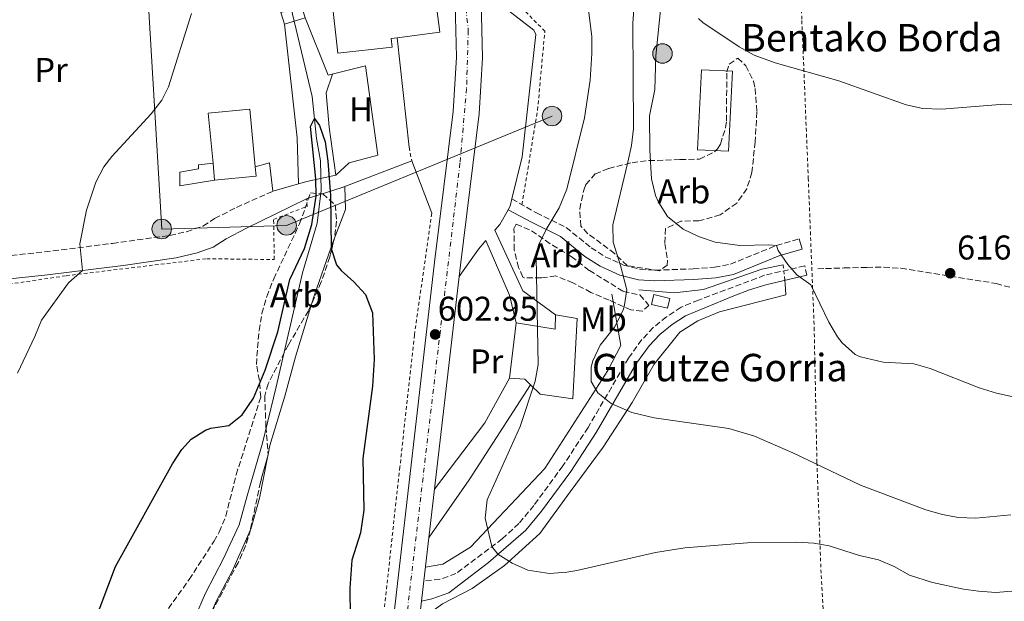
# Model space of a CAD drawing. Units: metres. Extents: x 610338 to 613772, y 4761709 to 4764078.
# Drawn here: x 611084 to 611371, y 4762329 to 4762499 of the extents above; entities that cross this region are included whole.
import ezdxf
from ezdxf.enums import TextEntityAlignment as Align

# ---------------------------------------------------------------- set-up
doc = ezdxf.new("R2010")
doc.units = ezdxf.units.M
doc.header["$MEASUREMENT"] = 0
for name, pattern in [('DGN Style 2', [1.7399219301090239, 1.043953158065414, -0.6959687720436097]), ('DGN Style 3', [2.435890702152634, 1.739921930109024, -0.6959687720436097]), ('DGN Style 4', [2.7856150101045474, 1.391937544087219, -0.6959687720436097, 0.001739921930109024, -0.6959687720436097])]:
    doc.linetypes.add(name, pattern=pattern)
for name, color, linetype, lineweight in [('Camino', 7, 'DGN Style 3', 0), ('Carretera', 9, 'Continuous', 0), ('Cauce lineal', 142, 'Continuous', 13), ('construcción singular', 1, 'Continuous', 0), ('Cota de punto acotado terreno', 7, 'Continuous', 0), ('Curva de nivel directora', 30, 'Continuous', 30), ('Curva de nivel intermedia', 30, 'Continuous', 0), ('Edificio', 1, 'Continuous', 13), ('Eje de carretera', 7, 'DGN Style 4', 0), ('Etiqueta de uso rústico', 92, 'Continuous', 0), ('Etiqueta de zona arbolada', 92, 'Continuous', 0), ('Línea  de muro-pared o tapia', 1, 'Continuous', 13), ('Línea de asfalto', 7, 'Continuous', 13), ('Línea de cambio de uso (parcela vista)', 92, 'Continuous', 0), ('Línea de pavimento', 1, 'Continuous', 0), ('Línea telefónica', 7, 'Continuous', 0), ('Margen derecho', 7, 'Continuous', 0), ('Pasarela peatonal elevada', 7, 'Continuous', 0), ('Poste tendido eléctrico', 7, 'Continuous', 0), ('Puente', 1, 'Continuous', 0), ('Punto acotado terreno (símbolo)', 7, 'Continuous', 0), ('Senda', 7, 'DGN Style 3', 0), ('Tela metálica o alambrada', 7, 'DGN Style 2', 0), ('Texto de Borda', 7, 'Continuous', 0), ('Transformador', 7, 'Continuous', 0), ('Verja', 7, 'DGN Style 2', 0), ('Zona arbolada', 92, 'DGN Style 3', 0)]:
    doc.layers.add(name, color=color, linetype=linetype, lineweight=lineweight)
doc.styles.add('Style-Arial', font='arial.ttf')

# ---------------------------------------------------------------- blocks, each defined once
blk = doc.blocks.new('5PATER')
at = {"layer": 'Punto acotado terreno (símbolo)', "linetype": 'Continuous', "lineweight": 0}
h = blk.add_hatch(color=51, dxfattribs=at)
edge = h.paths.add_edge_path()
edge.add_ellipse((0, 0), major_axis=(-0.1095731443231308, -0.1110710700762829), ratio=0.9994222409660317, start_angle=0, end_angle=360)
blk = doc.blocks.new('5PELE')
at = {"layer": 'Transformador', "linetype": 'Continuous', "lineweight": 0}
h = blk.add_hatch(color=9, dxfattribs=at)
edge = h.paths.add_edge_path()
edge.add_arc((-2.000000476837158e-05, 0), 0.2850000000000001, 0, 360)
at = {"layer": 'Transformador', "color": 252, "linetype": 'Continuous', "lineweight": 0}
blk.add_circle((-2.000000476837158e-05, 0), 0.2850000000000001, dxfattribs=at)

msp = doc.modelspace()

# ---------------------------------------------------------------- linework, layer by layer
at = {"layer": 'Camino', "color": 7, "linetype": 'DGN Style 3', "lineweight": 0}
for points in [[(611052.3000000005, 4762426.83, 609.0399999999936), (611091.1299999978, 4762430.890000001, 605.9600000000064), (611110.9299999992, 4762433.37, 604.2500000000001), (611127.6999999998, 4762435.699999999, 602.9700000000013), (611132.5700000003, 4762436.790000002, 602.6300000000047), (611137.3400000002, 4762438.430000001, 602.3500000000058), (611140.7399999977, 4762440.59, 602.1999999999972), (611147.1000000013, 4762443.870000001, 601.9100000000036), (611157.7399999985, 4762448.590000002, 601.2400000000054)], [(611227.4699999995, 4762446.340000001, 603.9799999999959), (611234.5799999973, 4762442.270000001, 604.6199999999955), (611243.2600000009, 4762438.03, 606.25), (611250.5799999967, 4762432.109999999, 608.5500000000029), (611254.6900000017, 4762429.500000001, 609.2400000000054), (611259.9800000001, 4762427.070000002, 610.2100000000064), (611264.8599999995, 4762425.859999999, 611.3000000000028), (611269.2199999981, 4762425.550000001, 611.8899999999994), (611280.3599999984, 4762425.960000004, 613.570000000007), (611286.5000000005, 4762426.4, 614.320000000007), (611291.1799999988, 4762427.310000001, 614.4600000000064), (611304.6299999979, 4762432.790000001, 615.0000000000001), (611311.260000002, 4762434.670000001, 615.6799999999931)], [(611313.4600000012, 4762424.09, 615.1600000000036), (611312.8799999979, 4762426.83, 615.3399999999965), (611301.1599999989, 4762424.070000002, 614.3399999999965), (611281.8999999983, 4762416.860000002, 613.3800000000047), (611276.7999999998, 4762414.78, 612.479999999996), (611272.5399999997, 4762411.970000001, 611.6300000000047), (611268.6599999993, 4762408.83, 610.8300000000019), (611265.3400000001, 4762405.310000001, 610.600000000006), (611261.4599999998, 4762399.949999999, 610.4400000000023), (611249.6600000003, 4762379.710000002, 608.8200000000071), (611242.2999999998, 4762368.51, 607.6000000000058), (611233.8599999998, 4762356.990000002, 606.5), (611229.4899999978, 4762351.689999999, 605.9400000000023), (611224.6399999997, 4762347.26, 605.3399999999965), (611211.129999998, 4762337.120000001, 603.5599999999977), (611206.4600000009, 4762335.470000002, 603.0099999999949), (611201.8000000005, 4762335.010000001, 602.479999999996)]]:
    msp.add_polyline3d(points, dxfattribs=at)
at = {"layer": 'Carretera', "color": 9, "linetype": 'Continuous', "lineweight": 0}
for points in [[(611170.6900000018, 4762122.029999998, 595.1199999999953), (611184.3000000018, 4762250.509999999, 599.279999999999), (611186.9400000017, 4762266.84, 600), (611192.1000000027, 4762317.33, 601.1999999999971), (611204.899999999, 4762427.899999999, 602.1999999999971), (611210.3000000014, 4762471.800000001, 602.4900000000052), (611211.2699999993, 4762487.619999999, 602.5899999999965), (611210.9099999995, 4762503.210000002, 603.1900000000023)], [(611218.5000000001, 4762503.869999999, 603.5399999999936), (611218.8700000012, 4762487.470000002, 603.070000000007), (611217.870000002, 4762471.099999999, 602.9900000000052), (611212.4499999996, 4762426.999999999, 602.779999999999), (611212.0799999986, 4762423.76, 602.4799999999959), (611201.8000000011, 4762335.01, 602.4799999999959), (611201.1200000015, 4762329.109999999, 602.3399999999965), (611199.6599999998, 4762316.51, 602.0599999999977), (611194.5000000009, 4762266.03, 599.9700000000012), (611189.8599999985, 4762224.909999999, 598.1100000000006), (611186.9400000017, 4762193.069999999, 596.779999999999), (611184.4400000004, 4762159.000000001, 595.7299999999959)]]:
    msp.add_polyline3d(points, dxfattribs=at)
at = {"layer": 'Cauce lineal', "color": 142, "linetype": 'Continuous', "lineweight": 13}
msp.add_polyline3d([(611162.4199999999, 4762504.75, 601.9100000000036), (611169.2199999997, 4762476.189999999, 600.2700000000041), (611170.4600000001, 4762463.949999999, 599.9700000000012), (611171.6200000001, 4762457.470000001, 599.9100000000036), (611171.7800000003, 4762448.83, 599.8899999999994), (611170.6600000003, 4762439.230000001, 599.8699999999953), (611166.3399999999, 4762424.83, 599.8600000000006), (611158.7000000002, 4762391.550000001, 599.8099999999977), (611154.7000000002, 4762375.15, 599.6499999999943), (611150.1799999997, 4762359.789999999, 599.3600000000006), (611147.9000000004, 4762351.310000001, 599.25), (611143.2999999998, 4762341.470000001, 599.1600000000036), (611138.0999999996, 4762331.390000001, 599.1399999999994), (611134.9000000004, 4762324.029999999, 599.1300000000047)], dxfattribs=at)
at = {"layer": 'construcción singular', "color": 1, "linetype": 'Continuous', "lineweight": 0}
msp.add_polyline3d([(611246.5, 4762411.470000001, 608.1900000000023), (611245.1799999997, 4762388.029999999, 608.2599999999948), (611235.6600000003, 4762389.390000001, 605.6999999999971), (611232.9199999999, 4762392.130000001, 605.1399999999994), (611231.2599999999, 4762393.789999999, 604.8099999999977), (611226.7000000002, 4762394.109999999, 604.5200000000041), (611228.7400000002, 4762410.189999999, 604.5800000000017), (611240.0999999996, 4762408.350000001, 606.4199999999983), (611240.1399999997, 4762412.51, 606.4499999999971)], close=True, dxfattribs=at)
at = {"layer": 'Curva de nivel directora', "color": 30, "linetype": 'Continuous', "lineweight": 30, "elevation": 600.0000000000001, "flags": 128}
msp.add_lwpolyline([(611105.1, 4762321.390000002), (611111.8599999992, 4762339.15), (611128.4199999997, 4762369.150000001), (611131.1899999991, 4762373.260000002), (611133.86, 4762376.27), (611138.1000000001, 4762378.95), (611139.5799999998, 4762379.550000001), (611144.8599999994, 4762380.270000001), (611148.7799999998, 4762383.369999999), (611152.0499999999, 4762388.230000001), (611155.4999999988, 4762396.430000002), (611159.1800000002, 4762407.550000002), (611162.7000000007, 4762422.830000001), (611166.9099999995, 4762431.900000001), (611169.129999999, 4762438.92), (611170.3799999984, 4762447.150000002), (611170.2599999999, 4762452.150000002), (611168.6599999996, 4762467.49), (611169.8699999988, 4762469.760000001), (611171.3399999995, 4762467.710000001), (611172.949999999, 4762462.960000002), (611173.7099999988, 4762457.300000002), (611174.5499999992, 4762447.34), (611174.699999999, 4762431.87), (611176.3300000007, 4762427.16), (611177.6200000005, 4762425.470000001), (611181.38, 4762422.189999999), (611184.6999999993, 4762418.460000001), (611186.74, 4762413.15), (611187.2999999988, 4762399.550000002), (611186.74, 4762391.710000001), (611184.0099999986, 4762370.640000002), (611184.2599999988, 4762355.630000004), (611183.3, 4762348.990000002), (611180.7400000007, 4762340.99), (611180.1799999997, 4762332.910000003), (611180.3399999985, 4762316.190000001)], dxfattribs=at)
at = {"layer": 'Curva de nivel intermedia', "color": 30, "linetype": 'Continuous', "lineweight": 0, "flags": 128}
for points, elevation in [([(611264.1900000012, 4762517.189999999), (611262.7400000006, 4762497.550000001), (611262.9000000015, 4762466.909999999), (611262.3099999991, 4762461.949999999), (611261.3000000011, 4762457.039999999), (611256.8600000021, 4762438.75), (611256.9600000004, 4762433.740000002), (611259.1399999997, 4762426.91), (611260.9400000012, 4762419.789999999), (611260.2100000003, 4762414.869999999), (611259.7800000012, 4762413.710000002), (611257.4200000009, 4762408.990000002), (611253.2200000009, 4762403.710000001), (611251.0999999997, 4762399.16), (611250.540000001, 4762397.31), (611250.5800000011, 4762393.069999999), (611252.5000000012, 4762389.789999999), (611256.4500000008, 4762386.710000001), (611262.4200000009, 4762384.109999998), (611268.9800000011, 4762382.509999998), (611290.7000000004, 4762379.399999999), (611298.2500000009, 4762377.189999999), (611309.3999999999, 4762372.269999999), (611329.1800000013, 4762362.91), (611348.2200000006, 4762355.710000001), (611353.0300000008, 4762354.339999998), (611357.6599999998, 4762353.470000001), (611362.8200000008, 4762353.23), (611372.9700000008, 4762354.24)], 610), ([(611249.5400000018, 4762503.710000001), (611250.730000001, 4762493.730000001), (611250.7800000003, 4762488.74), (611250.2600000015, 4762480.99), (611248.6600000011, 4762469.949999998), (611243.5000000001, 4762449.15), (611241.2600000005, 4762443.71), (611237.4299999994, 4762437.429999999), (611235.2400000012, 4762432.82), (611234.5400000016, 4762429.230000001), (611235.1400000006, 4762398.11), (611234.2199999996, 4762393.220000001), (611229.860000001, 4762379.949999999), (611220.2600000009, 4762358.59), (611219.6600000019, 4762353.23)], 605), ([(611271.1300000014, 4762504.319999999), (611269.3900000004, 4762488.09), (611269.1800000002, 4762478.270000001), (611267.5799999997, 4762470.59), (611267.7000000004, 4762460.59), (611268.180000001, 4762452.190000001), (611269.3700000001, 4762447.359999999), (611270.1800000014, 4762445.390000001), (611272.8600000015, 4762441.169999998), (611277.4200000013, 4762437.55), (611281.9000000005, 4762435.34), (611286.7400000019, 4762433.779999999), (611293.9200000013, 4762432.730000001), (611302.3800000015, 4762432.99), (611304.6300000001, 4762432.789999999), (611305.0999999995, 4762431.309999999), (611307.9500000017, 4762427.21), (611310.5399999999, 4762424.190000001), (611314.6399999993, 4762421.32), (611319.8600000006, 4762410.430000001), (611322.400000002, 4762406.159999999), (611323.7800000011, 4762404.349999999), (611327.5400000007, 4762401.029999999), (611329.1000000008, 4762400.27), (611335.7800000019, 4762398.749999999), (611344.6599999999, 4762398.269999999), (611349.4700000001, 4762396.890000001), (611363.7800000019, 4762391.230000001), (611368.780000002, 4762389.71), (611376.3400000014, 4762388.029999999)], 615.0000000000001), ([(611083.1900000006, 4762395.539999999), (611088.3000000003, 4762406.190000001), (611090.2200000003, 4762410.989999999), (611098.0999999995, 4762421.869999997), (611102.2000000009, 4762425.46), (611101.4600000011, 4762433.23), (611103.3299999997, 4762443.050000001), (611106.0600000012, 4762451.229999999), (611108.4600000016, 4762455.65), (611110.7000000014, 4762458.67), (611122.2599999994, 4762471.149999999), (611125.3799999999, 4762475.109999999), (611127.2999999998, 4762478.99), (611133.9800000007, 4762500.350000001)], 605), ([(611281.8400000002, 4762498.970000001), (611283.1400000011, 4762497.789999999), (611293.7800000005, 4762490.67), (611298.1400000014, 4762488.220000002), (611304.2800000014, 4762486.029999998), (611322.780000002, 4762480.749999999), (611342.4200000003, 4762473.789999999), (611347.3100000009, 4762472.73), (611352.8200000006, 4762472.499999999), (611371.0599999997, 4762473.949999999), (611380.100000001, 4762473.869999999)], 620), ([(611219.6600000019, 4762353.23), (611221.6199999999, 4762344.990000002), (611223.3400000011, 4762342.749999999), (611227.5000000007, 4762340.109999999), (611232.0899999995, 4762338.07), (611238.4500000009, 4762337.17), (611243.4900000012, 4762337.480000001), (611246.4200000016, 4762338.029999998), (611269.35, 4762343.289999997), (611277.9000000019, 4762344.59), (611296.2100000002, 4762346.039999999), (611310.4999999997, 4762346.27), (611315.4900000008, 4762345.980000001), (611320.0199999993, 4762345.230000001), (611328.8200000015, 4762342.430000001), (611334.4200000007, 4762341.15), (611338.9900000015, 4762339.15), (611343.3900000004, 4762336.699999998), (611350.1300000016, 4762334.550000001), (611359.1700000007, 4762332.609999998), (611363.5800000008, 4762331.949999998), (611368.620000001, 4762331.630000001), (611377.9400000018, 4762332.349999999)], 605)]:
    msp.add_lwpolyline(points, dxfattribs=dict(at, elevation=elevation))
at = {"layer": 'Edificio', "color": 51, "linetype": 'Continuous', "lineweight": 13, "extrusion": (-0.04170948963243898, -0.04147837706495448, 0.9982684321917923), "elevation": -222432.0739122425, "flags": 128}
msp.add_lwpolyline([(-2945972.271126805, 3785098.453983582), (-2945949.404140367, 3785080.943805648), (-2945957.06260336, 3785070.913703724)], dxfattribs=at)
at = {"layer": 'Edificio', "color": 51, "linetype": 'Continuous', "lineweight": 13, "extrusion": (0.003416152392087891, -0.03638944940718989, 0.9993318457222684), "elevation": -170612.9028194245, "flags": 128}
msp.add_lwpolyline([(1053595.552663992, 4681374.629830238), (1053595.552663992, 4681379.554665263)], dxfattribs=at)
at = {"layer": 'Edificio', "color": 51, "linetype": 'Continuous', "lineweight": 13, "extrusion": (0.08077279360032204, -0.01060032435053811, 0.9966761705477177), "elevation": -519.2443027039772, "flags": 128}
msp.add_lwpolyline([(4801489.672051174, 13740.17007752741), (4801487.009007482, 13739.55632001488), (4801484.291723219, 13751.46321575798)], dxfattribs=at)
at = {"layer": 'Edificio', "color": 51, "linetype": 'Continuous', "lineweight": 13, "extrusion": (-0.0004658778714790745, -0.003672213810482116, 0.9999931488783006), "elevation": -17168.77055732795, "flags": 128}
msp.add_lwpolyline([(611226.9153025007, 4762363.173312945), (611228.9553302323, 4762379.253421367)], dxfattribs=at)
at = {"layer": 'Edificio', "color": 51, "linetype": 'Continuous', "lineweight": 13, "extrusion": (-0.05276359928595385, 0.1436888439790567, 0.9882153200119668), "elevation": 652649.7794921462, "flags": 128}
msp.add_lwpolyline([(-2215377.889691279, -4209528.942740263), (-2215376.903634412, -4209531.098614065), (-2215372.733411583, -4209532.993169831)], dxfattribs=at)
at = {"layer": 'Edificio', "color": 1, "linetype": 'Continuous', "lineweight": 13}
for points in [[(611192.5099999999, 4762490.619999999, 601.8699999999953), (611176.7100000001, 4762488.800000001, 600.9400000000023), (611174.8899999997, 4762504.560000001, 601.1499999999943), (611181.54, 4762505.51, 601.6699999999983), (611180.8799999999, 4762509.970000001, 601.7200000000012), (611179.3899999997, 4762520.01, 601.8300000000017), (611202.7400000002, 4762523.470000001, 603.6699999999983), (611206.4699999997, 4762494.930000001, 602.6399999999994), (611193.9699999997, 4762493.300000001, 602.0500000000029), (611192.2300000006, 4762493.07, 601.9600000000064)], [(611291.7599999999, 4762483.57, 618.9199999999983), (611290.6299999999, 4762460.230000001, 617.3300000000017), (611281.6200000001, 4762460.67, 616.5599999999977), (611282.7999999998, 4762484.01, 617.5500000000029)], [(611140.7199999997, 4762451.83, 602.75), (611140.2599999999, 4762456.730000001, 602.929999999993), (611138.8700000001, 4762471.359999999, 603.4600000000064), (611150.9800000006, 4762472.51, 602.1399999999994), (611152.5800000001, 4762455.699999999, 601.8300000000017), (611152.8399999999, 4762452.980000001, 601.779999999999)], [(611273.4900000002, 4762417.34, 612.029999999999), (611272.8200000003, 4762414.51, 611.7899999999936), (611268.1699999999, 4762415.600000001, 611.0500000000029), (611268.8399999999, 4762418.439999999, 611.279999999999)], [(611246.5, 4762411.470000001, 608.1900000000023), (611245.1799999997, 4762388.029999999, 608.2599999999948), (611235.6600000003, 4762389.390000001, 605.6999999999971), (611232.9199999999, 4762392.130000001, 605.1399999999994), (611231.2599999999, 4762393.789999999, 604.8099999999977), (611226.7000000002, 4762394.109999999, 604.5200000000041), (611228.7400000002, 4762410.189999999, 604.5800000000017), (611240.0999999996, 4762408.350000001, 606.4199999999983), (611240.1399999997, 4762412.51, 606.4499999999971)]]:
    msp.add_polyline3d(points, close=True, dxfattribs=at)
at = {"layer": 'Edificio', "color": 51, "linetype": 'Continuous', "lineweight": 13}
for points in [[(611193.9699999997, 4762493.300000001, 602.0500000000029), (611192.2300000006, 4762493.07, 601.9600000000064), (611192.5099999999, 4762490.619999999, 601.8699999999953), (611176.7100000001, 4762488.800000001, 600.9400000000023), (611174.8899999997, 4762504.560000001, 601.1499999999943), (611181.54, 4762505.51, 601.6699999999983), (611180.8799999999, 4762509.970000001, 601.7200000000012)], [(611290.6299999999, 4762460.230000001, 617.3300000000017), (611281.6200000001, 4762460.67, 616.5599999999977), (611282.7999999998, 4762484.01, 617.5500000000029), (611291.7599999999, 4762483.57, 618.9199999999983), (611290.6299999999, 4762460.230000001, 617.3300000000017)], [(611140.2599999999, 4762456.730000001, 602.929999999993), (611138.8700000001, 4762471.359999999, 603.4600000000064), (611150.9800000006, 4762472.51, 602.1399999999994), (611152.5800000001, 4762455.699999999, 601.8300000000017)], [(611272.8200000003, 4762414.51, 611.7899999999936), (611268.1699999999, 4762415.600000001, 611.0500000000029), (611268.8399999999, 4762418.439999999, 611.279999999999), (611273.4900000002, 4762417.34, 612.029999999999), (611272.8200000003, 4762414.51, 611.7899999999936)], [(611228.7400000002, 4762410.189999999, 604.5800000000017), (611240.0999999996, 4762408.350000001, 606.4199999999983), (611240.1399999997, 4762412.51, 606.4499999999971), (611246.5, 4762411.470000001, 608.1900000000023), (611245.1799999997, 4762388.029999999, 608.2599999999948), (611235.6600000003, 4762389.390000001, 605.6999999999971), (611232.9199999999, 4762392.130000001, 605.1399999999994)]]:
    msp.add_polyline3d(points, dxfattribs=at)
at = {"layer": 'Eje de carretera', "color": 7, "linetype": 'DGN Style 4', "lineweight": 0}
msp.add_polyline3d([(611252.1999999996, 4764037.180000001, 675.3899999999995), (611242.359999998, 4763904.410000003, 670.2200000000012), (611236.5699999988, 4763826.869999999, 666.4100000000037), (611220.1200000001, 4763719.880000002, 662.4100000000036), (611172.73, 4763475.940000001, 648.0599999999977), (611162.5700000009, 4763416.880000001, 645.429999999993), (611127.7699999993, 4763239.140000002, 634.779999999999), (611119.0699999998, 4763189.279999999, 631.3800000000048), (611106.489999998, 4763126.560000002, 627.7400000000054), (611101.1700000005, 4763083.95, 623.7700000000042), (611098.7499999999, 4763037.720000001, 621.4900000000054), (611103.1000000017, 4762989.800000001, 618.2200000000013), (611110.3599999994, 4762948.65, 616.029999999999), (611149.4499999982, 4762779.250000001, 612.7299999999959), (611165.8999999991, 4762709.530000002, 609.7100000000065), (611209.3999999979, 4762530.810000001, 604.279999999999), (611212.7799999998, 4762513.390000002, 604.1100000000007), (611214.7199999976, 4762495.470000003, 603.1199999999953), (611214.2300000006, 4762478.529999999, 602.7700000000041), (611212.2999999992, 4762456.740000002, 602.6499999999943), (611189.069999999, 4762259.210000001, 599.6799999999931), (611182.769999998, 4762186.59, 596.8500000000058), (611176.6599999992, 4762105.75, 595.0099999999949)], dxfattribs=at)
at = {"layer": 'Línea  de muro-pared o tapia', "color": 1, "linetype": 'Continuous', "lineweight": 13, "extrusion": (0.001253085105115608, -0.01145729103179401, 0.99993357792402), "elevation": -53197.38370433641, "flags": 128}
msp.add_lwpolyline([(611192.7356122094, 4762196.377962099), (611196.2260731411, 4762164.465867488)], dxfattribs=at)
at = {"layer": 'Línea  de muro-pared o tapia', "color": 1, "linetype": 'Continuous', "lineweight": 13, "extrusion": (-0.06403105779089441, -0.02454945694051731, 0.9976459030147444), "elevation": -155451.0497858056, "flags": 128}
msp.add_lwpolyline([(-4228025.62610125, 2270286.117647019), (-4228025.626101251, 2270264.389892879)], dxfattribs=at)
at = {"layer": 'Línea  de muro-pared o tapia', "color": 1, "linetype": 'Continuous', "lineweight": 13, "extrusion": (-0.01243266012349622, 0.03252928882005054, 0.9993934532160572), "elevation": 147921.9497897677, "flags": 128}
msp.add_lwpolyline([(-2271174.459515186, -4227802.271877706), (-2271174.459515186, -4227818.639800605)], dxfattribs=at)
at = {"layer": 'Línea  de muro-pared o tapia', "color": 1, "linetype": 'Continuous', "lineweight": 13, "extrusion": (0.01599243324230077, -0.0615880027217948, 0.9979735267028534), "elevation": -282928.0442569152, "flags": 128}
msp.add_lwpolyline([(1788552.800770008, 4446912.041386778), (1788542.593220617, 4446901.197529742), (1788523.547671285, 4446886.110424299)], dxfattribs=at)
at = {"layer": 'Línea  de muro-pared o tapia', "color": 1, "linetype": 'Continuous', "lineweight": 13, "extrusion": (-0.6662142395745109, 0.4124754015779675, 0.6213071946157158), "elevation": 1557533.384867105, "flags": 128}
msp.add_lwpolyline([(-4370844.900929905, -1234232.64162405), (-4370865.251488617, -1234230.829398862), (-4370898.267732911, -1234229.693567582)], dxfattribs=at)
at = {"layer": 'Línea  de muro-pared o tapia', "color": 1, "linetype": 'Continuous', "lineweight": 13}
for points in [[(611176.0999999996, 4762453.310000001, 600.1600000000036), (611179.9400000004, 4762456.91, 600.4499999999971), (611188.3799999999, 4762459.07, 601.0800000000017), (611184.7000000002, 4762485.15, 601.3000000000029), (611173.8600000005, 4762482.430000001, 600.5800000000017), (611167.1100000005, 4762499.15, 601.2100000000064)], [(611167.6600000003, 4762451.390000001, 600.2700000000041), (611157.7400000002, 4762448.59, 601.2400000000052), (611156.7800000003, 4762456.91, 601.3999999999943), (611152.5800000001, 4762455.699999999, 601.8399999999965)], [(611264.5, 4762419.789999999, 610.6000000000058), (611274.9000000004, 4762418.99, 612.3399999999965), (611283.2999999998, 4762419.949999999, 613.679999999993), (611300.3399999999, 4762425.869999999, 614.3500000000058), (611306.6200000001, 4762427.15, 614.8800000000047)], [(611193.9400000004, 4762234.67, 598.3899999999994), (611196.7400000002, 4762263.310000001, 599.75), (611200.2199999997, 4762284.91, 601.1600000000036), (611202.3799999999, 4762304.59, 602.25), (611203.3399999999, 4762322.67, 602.529999999999), (611204.3399999999, 4762326.27, 602.679999999993), (611207.2199999997, 4762328.27, 603.029999999999), (611215.8200000003, 4762332.75, 604.0500000000029), (611225.2999999998, 4762339.470000001, 604.8999999999943), (611235.6200000001, 4762348.83, 606.0200000000041), (611244.4600000001, 4762360.99, 607.2100000000064), (611254.0999999996, 4762373.949999999, 608.7700000000041), (611262.54, 4762386.99, 610.1499999999943), (611268.9000000004, 4762398.189999999, 611), (611276.4600000001, 4762407.470000001, 612.1000000000058), (611281.6600000003, 4762410.83, 612.820000000007), (611288.0199999996, 4762413.390000001, 613.0899999999965), (611307.3799999999, 4762418.350000001, 614.4499999999971), (611307.1299999999, 4762421.600000001, 614.6399999999994), (611307.0499999998, 4762422.58, 614.6900000000023)], [(611256.6200000001, 4762418.59, 609.25), (611259.1799999997, 4762403.630000001, 610.2200000000012), (611255.4600000001, 4762396.350000001, 610.0800000000017), (611237.0199999996, 4762367.789999999, 606.6000000000058), (611215.3799999999, 4762344.83, 604.2200000000012), (611207.2999999998, 4762339.869999999, 603.1999999999971), (611202.2599999999, 4762338.970000001, 602.6300000000047)]]:
    msp.add_polyline3d(points, dxfattribs=at)
at = {"layer": 'Línea de asfalto', "color": 7, "linetype": 'Continuous', "lineweight": 13, "extrusion": (-0.0007469424236776872, -0.006448554486126876, 0.9999789288890318), "elevation": -30564.54203562436, "flags": 128}
msp.add_lwpolyline([(611212.3597246265, 4762325.681844963), (611202.0792942612, 4762236.929999622)], dxfattribs=at)
at = {"layer": 'Línea de asfalto', "color": 7, "linetype": 'Continuous', "lineweight": 13, "extrusion": (-0.0007711236850237658, -0.006690631980360691, 0.9999773201487951), "elevation": -31732.17676075932, "flags": 128}
msp.add_lwpolyline([(611202.0826374986, 4762229.292416872), (611201.4026068557, 4762223.392284811)], dxfattribs=at)
at = {"layer": 'Línea de asfalto', "color": 7, "linetype": 'Continuous', "lineweight": 13}
for points in [[(611127.3099999987, 4762853.710000001, 614.6499999999943), (611161.3399999995, 4762714.650000002, 609.8999999999944), (611169.0700000008, 4762680.59, 608.0200000000041), (611180.8799999993, 4762633.119999999, 607.1300000000047), (611191.0799999986, 4762590.070000002, 606.300000000003), (611205.5199999999, 4762532.42, 604.0800000000017), (611208.9699999989, 4762516.040000003, 603.679999999993), (611210.909999999, 4762503.210000004, 603.1900000000023), (611211.2699999989, 4762487.62, 602.5899999999966), (611210.300000001, 4762471.800000002, 602.4900000000052), (611204.8999999985, 4762427.9, 602.1999999999972), (611192.1000000021, 4762317.33, 601.1999999999973), (611186.9400000012, 4762266.84, 600.0000000000001), (611184.3000000013, 4762250.51, 599.279999999999), (611170.6900000013, 4762122.029999999, 595.1199999999953), (611170.6199999999, 4762120.270000001, 595.1000000000058)], [(611217.4099999989, 4762511.090000002, 603.8099999999978), (611218.4999999997, 4762503.87, 603.5399999999936), (611218.8700000007, 4762487.470000003, 603.070000000007), (611217.8700000015, 4762471.100000001, 602.9900000000054), (611212.449999999, 4762427, 602.779999999999), (611212.079999998, 4762423.760000001, 602.7599999999949)], [(611201.120000001, 4762329.109999999, 602.1399999999994), (611199.6599999992, 4762316.51, 602.0599999999978), (611194.5000000005, 4762266.030000002, 599.9700000000012), (611189.859999998, 4762224.91, 598.1100000000006), (611186.9400000012, 4762193.07, 596.779999999999), (611184.44, 4762159.000000002, 595.779999999999)]]:
    msp.add_polyline3d(points, dxfattribs=at)
at = {"layer": 'Línea de cambio de uso (parcela vista)', "color": 92, "linetype": 'Continuous', "lineweight": 0, "extrusion": (0.5576747339689619, 0.03006398678095886, 0.8295149472984088), "elevation": 484508.5266536555, "flags": 128}
msp.add_lwpolyline([(4722692.26416176, -718559.8794627422), (4722658.970345775, -718562.2430018687), (4722645.478373179, -718561.849078681)], dxfattribs=at)
at = {"layer": 'Línea de cambio de uso (parcela vista)', "color": 92, "linetype": 'Continuous', "lineweight": 0, "extrusion": (0.01200953331128813, -0.08816269799215366, 0.9960336890850577), "elevation": -411931.4537921582, "flags": 128}
msp.add_lwpolyline([(1248390.914983292, 4618040.944551913), (1248390.211989847, 4618034.201229275), (1248385.691809043, 4618025.857491395)], dxfattribs=at)
at = {"layer": 'Línea de cambio de uso (parcela vista)', "color": 92, "linetype": 'Continuous', "lineweight": 0, "extrusion": (0.001750853216050353, 0.008731099577948096, 0.9999603504205434), "elevation": 43249.22769616709, "flags": 128}
msp.add_lwpolyline([(611154.3762216475, 4762175.846578067), (611154.1797063658, 4762174.866640717)], dxfattribs=at)
at = {"layer": 'Línea de cambio de uso (parcela vista)', "color": 92, "linetype": 'Continuous', "lineweight": 0}
for points in [[(611176.0999999996, 4762453.310000001, 600.8600000000006), (611174.1399999997, 4762467.230000001, 601.279999999999), (611173.2199999997, 4762477.230000001, 602.1600000000036), (611175.0999999996, 4762482.74, 602.4400000000023)], [(611175.5428999999, 4762434.385299999, 600.0576000000001), (611174.7400000002, 4762432.27, 599.8800000000047), (611169.7400000002, 4762418.109999999, 599.6399999999994), (611169.0777000004, 4762415.9318, 599.5761999999959)], [(611169.0777000004, 4762415.9318, 599.5761999999959), (611164.3399999999, 4762400.350000001, 599.1199999999953), (611161.1799999997, 4762388.83, 598.6000000000058), (611156.8600000005, 4762374.430000001, 598.4400000000023), (611156.3608999997, 4762371.941099999, 598.4627000000038)], [(611156.1644000001, 4762370.961200001, 598.4716000000044), (611153.7800000003, 4762359.07, 598.5800000000017), (611151.2599999999, 4762350.109999999, 598.3399999999965), (611151.1613999996, 4762349.887700001, 598.3301000000065)], [(611151.1613999996, 4762349.887700001, 598.3301000000065), (611145.9000000004, 4762338.029999999, 597.8000000000029), (611141.1399999997, 4762328.99, 597.7200000000012), (611138.9800000006, 4762323.949999999, 597.5599999999977), (611136.9400000004, 4762318.99, 597.4799999999959), (611131.9000000004, 4762304.67, 597.4600000000064), (611128.2199999997, 4762295.869999999, 597.6199999999953), (611125.7000000002, 4762287.869999999, 597.4799999999959), (611123.7400000002, 4762279.07, 597.279999999999), (611120.8200000003, 4762270.67, 597.179999999993), (611117.3799999999, 4762263.470000001, 596.9600000000064), (611114.8600000005, 4762255.470000001, 596.7599999999948), (611114.4972000001, 4762254.0803, 596.735400000005)]]:
    msp.add_polyline3d(points, dxfattribs=at)
at = {"layer": 'Línea de pavimento', "color": 1, "linetype": 'Continuous', "lineweight": 0}
for points in [[(611240.1399999997, 4762412.51, 603.7200000000012), (611230.6200000001, 4762419.550000001, 603.5), (611222.4600000001, 4762437.24, 602.7400000000052), (611223.9000000004, 4762438.91, 602.8600000000006), (611226.3399999999, 4762443.140000001, 602.8600000000006), (611226.9400000004, 4762444.189999999, 602.8600000000006), (611227.4699999997, 4762446.34, 602.8800000000047), (611230.4600000001, 4762458.59, 603), (611234.3799999999, 4762494.27, 603.9199999999983), (611233.8200000003, 4762495.550000001, 604.0800000000017), (611224.9000000004, 4762502.430000001, 604.4199999999983), (611217.4100000003, 4762511.09, 604.6999999999971)], [(611212.0800000001, 4762423.76, 602.4799999999959), (611217.7000000002, 4762431.710000001, 602.7400000000052), (611219.8600000005, 4762434.220000001, 602.9600000000064), (611226.7400000002, 4762418.27, 603.3600000000006), (611228.7400000002, 4762410.189999999, 603.5399999999936)]]:
    msp.add_polyline3d(points, dxfattribs=at)
at = {"layer": 'Línea telefónica', "color": 7, "linetype": 'Continuous', "lineweight": 0}
msp.add_polyline3d([(611239.1499999987, 4762470.5, 604.0500000000029), (611161.7199999997, 4762438.62, 600.5599999999977), (611125.2899999986, 4762437.570000002, 603.1999999999971), (611111.9800000003, 4762660.73, 608.8399999999965), (611101.8500000006, 4762836.249999999, 610.179999999993)], dxfattribs=at)
at = {"layer": 'Margen derecho', "color": 7, "linetype": 'Continuous', "lineweight": 0}
for points in [[(611167.5799999977, 4762446.350000001, 600.2599999999949), (611150.0199999983, 4762437.770000001, 601.4299999999931), (611144.1099999984, 4762434.720000003, 601.7400000000052), (611140.2899999984, 4762432.290000003, 601.929999999993), (611135.6000000013, 4762430.590000002, 602.2599999999948), (611129.5500000007, 4762429.140000001, 602.7200000000012), (611114.0699999997, 4762426.95, 604), (611092.0199999998, 4762424.180000001, 605.6300000000048), (611048.0599999982, 4762419.580000001, 609.25), (611010.61, 4762415.480000001, 612.6399999999994), (611006.1599999998, 4762415.340000001, 613.029999999999), (611002.979999999, 4762415.680000001, 613.3200000000071), (610999.9400000013, 4762414.750000001, 613.529999999999)], [(611311.260000002, 4762434.670000001, 615.6799999999931), (611312.109999999, 4762431.689999999, 615.6499999999943), (611305.6400000004, 4762429.850000001, 614.9600000000065), (611292.0700000006, 4762424.330000001, 614.1699999999983), (611286.8999999984, 4762423.330000003, 614.0399999999937), (611280.5300000004, 4762422.869999999, 613.4700000000012), (611269.1700000013, 4762422.450000001, 611.5099999999948), (611264.37, 4762422.790000001, 610.9100000000036), (611258.9499999997, 4762424.130000002, 609.8099999999977), (611253.2099999997, 4762426.77, 608.7599999999948), (611248.7699999984, 4762429.59, 608.0099999999949), (611241.589999999, 4762435.400000001, 606.1999999999971), (611233.1299999988, 4762439.53, 604.6300000000047), (611226.3399999985, 4762443.140000002, 604.0399999999937)], [(611201.120000001, 4762329.109999999, 602.3399999999966), (611204.140000001, 4762329.790000002, 602.6900000000024), (611209.019999998, 4762331.550000001, 603.2599999999948), (611220.6099999996, 4762340.320000002, 604.6699999999984), (611231.5300000008, 4762349.760000001, 605.9400000000023), (611236.0700000004, 4762355.270000001, 606.5899999999965), (611244.6000000021, 4762366.910000001, 607.8800000000047), (611252.0399999986, 4762378.230000001, 609.1199999999955), (611263.8099999991, 4762398.420000001, 610.6300000000047), (611267.4999999994, 4762403.520000001, 610.7899999999936), (611270.5700000004, 4762406.770000001, 611.070000000007), (611274.1900000013, 4762409.710000001, 611.8099999999978), (611278.1099999996, 4762412.290000002, 612.5899999999965), (611292.1399999999, 4762418.07, 613.5500000000029), (611296.7800000003, 4762419.850000001, 613.8699999999953), (611301.55, 4762421.290000001, 614.2599999999949), (611313.4600000012, 4762424.09, 615.1600000000036)]]:
    msp.add_polyline3d(points, dxfattribs=at)
at = {"layer": 'Pasarela peatonal elevada', "color": 7, "linetype": 'Continuous', "lineweight": 0, "extrusion": (0.1114339704034908, -0.0314457014934087, 0.9932742008618272), "elevation": -81058.18254099408, "flags": 128}
msp.add_lwpolyline([(4749481.837203335, 700553.7814176184), (4749478.445235491, 700559.1361308824), (4749481.414271314, 700561.0361904276), (4749484.796615015, 700555.6787795799), (4749481.837203335, 700553.7814176184)], close=True, dxfattribs=at)
at = {"layer": 'Pasarela peatonal elevada', "color": 7, "linetype": 'Continuous', "lineweight": 0, "extrusion": (0.1114339704034908, -0.0314457014934087, 0.9932742008618272), "elevation": -81058.18252527124, "flags": 128}
msp.add_lwpolyline([(4749484.796615015, 700555.6787795799), (4749481.414271314, 700561.0361904276), (4749478.445235491, 700559.1361308824), (4749481.837203335, 700553.7814176184)], dxfattribs=at)
at = {"layer": 'Pasarela peatonal elevada', "color": 7, "linetype": 'Continuous', "lineweight": 0}
msp.add_polyline3d([(611140.7199999997, 4762451.83, 602.75), (611130.54, 4762450.189999999, 603.2899999999936), (611130.54, 4762454.109999999, 603.5099999999948), (611136.0599999996, 4762455.07, 603.2299999999959), (611136.0199999996, 4762456.27, 603.3000000000029), (611140.2599999999, 4762456.730000001, 603.0200000000041)], close=True, dxfattribs=at)
msp.add_polyline3d([(611140.7199999997, 4762451.83, 602.75), (611130.54, 4762450.189999999, 603.2899999999936), (611130.54, 4762454.109999999, 603.5099999999948), (611136.0599999996, 4762455.07, 603.2299999999959), (611136.0199999996, 4762456.27, 603.3000000000029), (611140.2599999999, 4762456.730000001, 603.0200000000041)], dxfattribs=at)
at = {"layer": 'Puente', "color": 1, "linetype": 'Continuous', "lineweight": 0, "extrusion": (0.01239088411958218, 0.002818779325972833, 0.9999192569772054), "elevation": 21597.4287041645, "flags": 128}
msp.add_lwpolyline([(611121.7431251006, 4762411.351561969), (611113.302410042, 4762409.431554341)], dxfattribs=at)
at = {"layer": 'Puente', "color": 1, "linetype": 'Continuous', "lineweight": 0, "extrusion": (-0.002611970442598813, -0.0008438673739233537, 0.9999962327420351), "elevation": -5014.967010594279, "flags": 128}
msp.add_lwpolyline([(611177.46308811, 4762447.173731497), (611167.0630452271, 4762443.813730299)], dxfattribs=at)
at = {"layer": 'Senda', "color": 7, "linetype": 'DGN Style 3', "lineweight": 0}
msp.add_polyline3d([(611316.699999998, 4762425.949999999, 615.3999999999943), (611318.9599999998, 4762426.040000001, 615.4799999999959), (611324.399999998, 4762426.220000002, 615.6600000000036), (611330.9800000007, 4762426.390000002, 615.8899999999995), (611335.9400000006, 4762426.430000001, 616.0599999999977), (611340.9200000005, 4762426.15, 616.1999999999971), (611368.6599999992, 4762421.710000001, 616.9700000000012), (611374.579999998, 4762420.03, 617.1199999999955), (611384.3999999971, 4762417.810000001, 617.4199999999983), (611389.5799999982, 4762417.150000001, 617.6199999999956), (611394.489999999, 4762417.27, 617.8800000000047), (611397.94, 4762417.710000004, 618.0800000000019), (611407.6600000008, 4762419.310000001, 618.6999999999971), (611415.1000000017, 4762420.11, 619.1300000000048), (611427.6999999991, 4762424.029999999, 620.2100000000064), (611439.6599999996, 4762426.190000001, 621.5500000000029), (611452.140000001, 4762427.949999999, 622.8999999999943), (611467.9999999995, 4762431.210000001, 624.3699999999953), (611490.9799999994, 4762434.190000001, 626.9499999999971), (611498.3399999999, 4762435.9, 627.8000000000029), (611504.739999997, 4762437.869999999, 628.5800000000019), (611513.1400000012, 4762440.59, 629.6199999999955)], dxfattribs=at)
at = {"layer": 'Tela metálica o alambrada', "color": 7, "linetype": 'DGN Style 2', "lineweight": 0}
for points in [[(611230.3899999997, 4762444.66, 603.1600000000036), (611234.9400000004, 4762472.27, 603.7200000000012), (611237.0599999996, 4762495.230000001, 603.779999999999), (611220.1399999997, 4762512.430000001, 604.5399999999936), (611206.0199999996, 4762574.189999999, 605.779999999999), (611197.2599999999, 4762609.470000001, 606.6999999999971)], [(611311.3899999997, 4762517.15, 622.4600000000064), (611312.0199999996, 4762498.350000001, 621.0399999999936), (611313.9000000004, 4762452.51, 617.0200000000041), (611315.6200000001, 4762408.83, 613.8600000000006), (611316.4199999999, 4762369.550000001, 609.0599999999977), (611317.6600000003, 4762336.59, 603.4199999999983), (611319.3399999999, 4762307.310000001, 600.1999999999971), (611318.6200000001, 4762289.310000001, 599.3999999999943)], [(611133.8799999999, 4762097.51, 594.0800000000017), (611126.9100000003, 4762094.880000001, 594.3399999999965), (611092.8899999997, 4762079.470000001, 595.3999999999943), (611063.1699999999, 4762063.550000001, 594.7599999999948), (611045.54, 4762162.51, 596.8999999999943), (611038.2199999997, 4762209.869999999, 599.8600000000006), (611032.0599999996, 4762265.949999999, 603.3000000000029), (611027.4199999999, 4762289.550000001, 606), (611014.0999999996, 4762336.109999999, 609.7200000000012), (611005.1799999997, 4762382.430000001, 611.7200000000012), (610997.6600000003, 4762400.91, 613.0800000000017), (610996.4600000001, 4762406.91, 613.3399999999965), (610997.9000000004, 4762410.83, 613.5), (611002.5, 4762413.15, 613.3600000000006), (611008.9800000006, 4762413.390000001, 612.7599999999948), (611042.8600000005, 4762415.949999999, 609.3000000000029), (611097.4199999999, 4762423.949999999, 605.0399999999936), (611138.4199999999, 4762428.91, 603.2400000000052), (611158.1399999997, 4762428.67, 601.5399999999936), (611157.9400000004, 4762440.350000001, 601.8800000000047), (611167.7000000002, 4762444.189999999, 602.1999999999971), (611167.5800000001, 4762446.350000001, 602.2400000000052)], [(611204.0599999996, 4762442.189999999, 602.1999999999971), (611199.0199999996, 4762406.67, 601.8800000000047), (611194.7800000003, 4762368.189999999, 600.5), (611188.7400000002, 4762313.710000001, 600.6999999999971), (611174.7800000003, 4762185.310000001, 596), (611169.4600000001, 4762141.789999999, 594.5399999999936), (611166.5700000003, 4762120.27, 594.0599999999977), (611161.9699999997, 4762114.430000001, 594.0599999999977), (611156.0899999999, 4762110.67, 593.9400000000023), (611147.4900000002, 4762103.310000001, 594.1199999999953)]]:
    msp.add_polyline3d(points, dxfattribs=at)
at = {"layer": 'Verja', "color": 7, "linetype": 'DGN Style 2', "lineweight": 0, "flags": 128}
for points, elevation in [([(611197.4600000001, 4762461.390000001), (611198.2199999997, 4762457.470000001)], 602.2400000000052), ([(611306.6200000001, 4762427.15), (611307.0499999998, 4762422.58)], 614.6000000000058)]:
    msp.add_lwpolyline(points, dxfattribs=dict(at, elevation=elevation))
at = {"layer": 'Zona arbolada', "color": 92, "linetype": 'DGN Style 3', "lineweight": 0, "extrusion": (-0.07622307552157308, 0.04456103427200349, 0.9960945522301795), "elevation": 166231.6987632143, "flags": 128}
msp.add_lwpolyline([(-4419791.679730349, -1868557.597565518), (-4419791.489861974, -1868557.463919496), (-4419790.734612471, -1868557.271378617)], dxfattribs=at)
at = {"layer": 'Zona arbolada', "color": 92, "linetype": 'DGN Style 3', "lineweight": 0}
for points in [[(611247.54, 4762438.430000001, 615.6000000000058), (611247.2199999997, 4762443.430000001, 615.779999999999), (611248.3899999997, 4762448.92, 616.5399999999936), (611249.0599999996, 4762450.51, 616.7599999999948), (611251.7400000002, 4762453.630000001, 617.1600000000036), (611255.7000000002, 4762455.230000001, 618.4199999999983), (611262.5, 4762456.91, 620.4600000000064), (611267.3799999999, 4762457.5, 621.4199999999983), (611276.54, 4762457.789999999, 622.9400000000023), (611282.1799999997, 4762457.949999999, 624.4199999999983), (611286.5700000003, 4762460.100000001, 625.2599999999948), (611287.4600000001, 4762460.99, 625.3399999999965), (611288.2599999999, 4762462.350000001, 625.3800000000047), (611289.7699999996, 4762467.140000001, 625.5500000000029), (611290.0599999996, 4762469.07, 625.6199999999953), (611290.1200000001, 4762483.4, 626.3300000000017), (611290.8600000005, 4762485.630000001, 626.2400000000052), (611293.3399999999, 4762487.390000001, 625.9199999999983), (611295.6600000003, 4762485.15, 625.4400000000023), (611297.8899999997, 4762480.65, 624.6699999999983), (611298.3799999999, 4762478.51, 624.4600000000064), (611298.9000000004, 4762471.710000001, 624.1000000000058), (611298.4199999999, 4762462.99, 623.6399999999994), (611297.4199999999, 4762454.029999999, 623.3800000000047), (611296, 4762449.32, 623.1399999999994), (611293.0300000003, 4762445.109999999, 622.779999999999), (611288.1900000004, 4762441.730000001, 622.1300000000047), (611282.0199999996, 4762439.949999999, 621.320000000007), (611276.7400000002, 4762439.869999999, 620.8399999999965), (611272.2199999997, 4762437.689999999, 620.3500000000058), (611272.0199999996, 4762433.310000001, 620.1199999999953), (611272.8700000001, 4762428.369999999, 619.570000000007), (611272.7400000002, 4762427.07, 619.3999999999943), (611270.4600000001, 4762425.390000001, 618.9199999999983), (611261.0599999996, 4762426.91, 618.1600000000036), (611257.3799999999, 4762430.430000001, 618.0800000000017), (611249.6299999999, 4762436.210000001, 615.9499999999971)], [(611228.7000000002, 4762438.99, 606.7599999999948), (611233.1900000004, 4762437.08, 607.5800000000017), (611239.2599999999, 4762432.83, 608.1199999999953), (611244.7800000003, 4762429.550000001, 609.5200000000041), (611250.0599999996, 4762425.470000001, 611.1199999999953), (611259.9400000004, 4762419.390000001, 613.9600000000064), (611264.79, 4762418.34, 614.5), (611267.4199999999, 4762415.310000001, 614.3999999999943), (611265.4600000001, 4762413.630000001, 613.8999999999943), (611262.1799999997, 4762414.029999999, 613.0599999999977), (611255.7800000003, 4762416.83, 612.0399999999936), (611250.5, 4762419.07, 610.8800000000047), (611245.2599999999, 4762421.869999999, 609.7599999999948), (611240.2599999999, 4762423.869999999, 608.8000000000029), (611235.9800000006, 4762423.310000001, 607.8399999999965), (611231, 4762423.300000001, 607.1499999999943), (611230.6200000001, 4762423.550000001, 607.1399999999994), (611229.3799999999, 4762426.350000001, 607.1399999999994), (611228.1399999997, 4762431.470000001, 607.1199999999953), (611228.04, 4762437.600000001, 606.779999999999)]]:
    msp.add_polyline3d(points, close=True, dxfattribs=at)
for points in [[(611270.4600000001, 4762425.390000001, 618.9199999999983), (611261.0599999996, 4762426.91, 618.1600000000036), (611257.3799999999, 4762430.430000001, 618.0800000000017), (611249.6299999999, 4762436.210000001, 615.9499999999971), (611247.54, 4762438.430000001, 615.6000000000058), (611247.2199999997, 4762443.430000001, 615.779999999999), (611248.3899999997, 4762448.92, 616.5399999999936), (611249.0599999996, 4762450.51, 616.7599999999948), (611251.7400000002, 4762453.630000001, 617.1600000000036), (611255.7000000002, 4762455.230000001, 618.4199999999983), (611262.5, 4762456.91, 620.4600000000064), (611267.3799999999, 4762457.5, 621.4199999999983), (611276.54, 4762457.789999999, 622.9400000000023), (611282.1799999997, 4762457.949999999, 624.4199999999983), (611286.5700000003, 4762460.100000001, 625.2599999999948), (611287.4600000001, 4762460.99, 625.3399999999965), (611288.2599999999, 4762462.350000001, 625.3800000000047), (611289.7699999996, 4762467.140000001, 625.5500000000029), (611290.0599999996, 4762469.07, 625.6199999999953), (611290.1200000001, 4762483.4, 626.3300000000017), (611290.8600000005, 4762485.630000001, 626.2400000000052), (611293.3399999999, 4762487.390000001, 625.9199999999983), (611295.6600000003, 4762485.15, 625.4400000000023), (611297.8899999997, 4762480.65, 624.6699999999983), (611298.3799999999, 4762478.51, 624.4600000000064), (611298.9000000004, 4762471.710000001, 624.1000000000058), (611298.4199999999, 4762462.99, 623.6399999999994), (611297.4199999999, 4762454.029999999, 623.3800000000047), (611296, 4762449.32, 623.1399999999994), (611293.0300000003, 4762445.109999999, 622.779999999999), (611288.1900000004, 4762441.730000001, 622.1300000000047), (611282.0199999996, 4762439.949999999, 621.320000000007), (611276.7400000002, 4762439.869999999, 620.8399999999965), (611272.2199999997, 4762437.689999999, 620.3500000000058), (611272.0199999996, 4762433.310000001, 620.1199999999953), (611272.8700000001, 4762428.369999999, 619.570000000007), (611272.7400000002, 4762427.07, 619.3999999999943), (611270.4600000001, 4762425.390000001, 618.9199999999983)], [(611125.8499999996, 4762324.960000001, 604.3099999999977), (611133.2999999998, 4762335.390000001, 603.5599999999977), (611140.5300000003, 4762346.480000001, 602.8099999999977), (611142.0999999996, 4762349.230000001, 602.779999999999), (611144.0099999999, 4762353.850000001, 603.0399999999936), (611147.0199999996, 4762365.949999999, 603.8999999999943), (611154.1799999997, 4762388.51, 604.3399999999965), (611153.7999999998, 4762393.449999999, 604.7599999999948), (611152.9000000004, 4762398.109999999, 605.1399999999994), (611153.6799999997, 4762407.99, 605.2599999999948), (611154.5300000003, 4762412.930000001, 605.25), (611155.9199999999, 4762417.869999999, 605.2700000000041), (611157.9900000002, 4762423.060000001, 605.4199999999983), (611165.5, 4762439.07, 606.1199999999953), (611168.7400000002, 4762448.109999999, 603.4799999999959), (611172.2599999999, 4762447.789999999, 603.0599999999977), (611175.9400000004, 4762444.59, 602.6399999999994), (611176.2999999998, 4762439.869999999, 602.4400000000023), (611175.6699999999, 4762434.91, 602.4499999999971), (611174.3399999999, 4762429.42, 602.1600000000036), (611171.8300000001, 4762422.130000001, 601.929999999993), (611168.0999999996, 4762413.730000001, 601.8699999999953), (611162.2599999999, 4762403.789999999, 601.820000000007), (611156.3099999996, 4762392.470000001, 601.7899999999936), (611155.3399999999, 4762388.91, 601.7599999999948), (611155.7000000002, 4762379.949999999, 601.6399999999994), (611156.3799999999, 4762371.710000001, 602.0599999999977), (611154.0999999996, 4762363.789999999, 602.2400000000052), (611151.1799999997, 4762349.949999999, 601.8600000000006), (611149.75, 4762345.17, 601.5399999999936), (611147.5599999996, 4762340.289999999, 601.1699999999983), (611140.0999999996, 4762326.27, 600.5)], [(611125.8499999996, 4762324.960000001, 604.3099999999977), (611133.2999999998, 4762335.390000001, 603.5599999999977), (611140.5300000003, 4762346.480000001, 602.8099999999977), (611142.0999999996, 4762349.230000001, 602.779999999999), (611144.0099999999, 4762353.850000001, 603.0399999999936), (611147.0199999996, 4762365.949999999, 603.8999999999943), (611154.1799999997, 4762388.51, 604.3399999999965), (611153.7999999998, 4762393.449999999, 604.7599999999948), (611152.9000000004, 4762398.109999999, 605.1399999999994), (611153.6799999997, 4762407.99, 605.2599999999948), (611154.5300000003, 4762412.930000001, 605.25), (611155.9199999999, 4762417.869999999, 605.2700000000041), (611157.9900000002, 4762423.060000001, 605.4199999999983), (611165.5, 4762439.07, 606.1199999999953), (611168.7400000002, 4762448.109999999, 603.4799999999959), (611172.2599999999, 4762447.789999999, 603.0599999999977), (611175.9400000004, 4762444.59, 602.6399999999994), (611176.2999999998, 4762439.869999999, 602.4400000000023), (611175.6699999999, 4762434.91, 602.4499999999971), (611175.5428999999, 4762434.385299999, 602.4223000000056)], [(611265.4600000001, 4762413.630000001, 613.8999999999943), (611262.1799999997, 4762414.029999999, 613.0599999999977), (611255.7800000003, 4762416.83, 612.0399999999936), (611250.5, 4762419.07, 610.8800000000047), (611245.2599999999, 4762421.869999999, 609.7599999999948), (611240.2599999999, 4762423.869999999, 608.8000000000029), (611235.9800000006, 4762423.310000001, 607.8399999999965), (611231, 4762423.300000001, 607.1499999999943), (611230.6200000001, 4762423.550000001, 607.1399999999994), (611229.3799999999, 4762426.350000001, 607.1399999999994), (611228.1399999997, 4762431.470000001, 607.1199999999953), (611228.04, 4762437.600000001, 606.779999999999), (611228.7000000002, 4762438.99, 606.7599999999948), (611233.1900000004, 4762437.08, 607.5800000000017), (611239.2599999999, 4762432.83, 608.1199999999953), (611244.7800000003, 4762429.550000001, 609.5200000000041), (611250.0599999996, 4762425.470000001, 611.1199999999953), (611259.9400000004, 4762419.390000001, 613.9600000000064), (611264.79, 4762418.34, 614.5), (611267.4199999999, 4762415.310000001, 614.3999999999943), (611265.4600000001, 4762413.630000001, 613.8999999999943)], [(611175.5428999999, 4762434.385299999, 602.4223000000056), (611174.3399999999, 4762429.42, 602.1600000000036), (611171.8300000001, 4762422.130000001, 601.929999999993), (611169.0777000004, 4762415.9318, 601.8856999999989)], [(611169.0777000004, 4762415.9318, 601.8856999999989), (611168.0999999996, 4762413.730000001, 601.8699999999953), (611162.2599999999, 4762403.789999999, 601.820000000007), (611156.3099999996, 4762392.470000001, 601.7899999999936), (611155.3399999999, 4762388.91, 601.7599999999948), (611155.7000000002, 4762379.949999999, 601.6399999999994), (611156.3608999997, 4762371.941099999, 602.0482000000047)], [(611156.1644000001, 4762370.961200001, 602.0770000000048), (611154.0999999996, 4762363.789999999, 602.2400000000052), (611151.1799999997, 4762349.949999999, 601.8600000000006), (611151.1613999996, 4762349.887700001, 601.8558000000048)], [(611151.1613999996, 4762349.887700001, 601.8558000000048), (611149.75, 4762345.17, 601.5399999999936), (611147.5599999996, 4762340.289999999, 601.1699999999983), (611140.0999999996, 4762326.27, 600.5), (611138.1799999997, 4762321.630000001, 600.5099999999948), (611137.04, 4762316.75, 600.6000000000058), (611134.4600000001, 4762299.279999999, 600.779999999999), (611132.29, 4762292.49, 600.7700000000041), (611125.7000000002, 4762274.67, 599.4199999999983), (611123.6699999999, 4762270.109999999, 599.1100000000006), (611114.4972000001, 4762254.0803, 598.0656000000017)]]:
    msp.add_polyline3d(points, dxfattribs=at)

# ---------------------------------------------------------------- block references
at = {"layer": 'Poste tendido eléctrico', "color": 7, "linetype": 'Continuous', "lineweight": 0, "xscale": 10, "yscale": 10, "zscale": 10}
for p in [(611271.38, 4762488.720000002, 615.5200000000041), (611239.1499999987, 4762470.5, 604.0500000000029), (611125.2899999986, 4762437.570000002, 603.1999999999971), (611161.7199999997, 4762438.62, 600.5599999999977)]:
    msp.add_blockref('5PELE', p, dxfattribs=at)
at = {"layer": 'Punto acotado terreno (símbolo)', "color": 7, "linetype": 'Continuous', "lineweight": 0, "xscale": 10, "yscale": 10, "zscale": 10}
for p in [(611355.2999999993, 4762424.670000001, 616.5500000000029), (611205.0599999973, 4762406.830000003, 602.9499999999977)]:
    msp.add_blockref('5PATER', p, dxfattribs=at)

# ---------------------------------------------------------------- texts
at = {"layer": 'construcción singular', "color": 7, "linetype": 'Continuous', "lineweight": 0, "style": 'Style-Arial'}
msp.add_text('Gurutze Gorria', height=8, dxfattribs=at).set_placement((611250.8000000007, 4762393.17, 610.0099999999948))
at = {"layer": 'Cota de punto acotado terreno', "color": 7, "linetype": 'Continuous', "lineweight": 0, "style": 'Style-Arial'}
for s, p in [('616.55', (611357.2899999992, 4762428.670000001, 616.5500000000029)), ('602.95', (611205.8099999988, 4762410.83, 602.9499999999971))]:
    msp.add_text(s, height=7.000000000000002, dxfattribs=at).set_placement(p)
at = {"layer": 'Etiqueta de uso rústico', "color": 92, "linetype": 'Continuous', "lineweight": 0, "style": 'Style-Arial'}
for s, p in [('Pr', (611093.0254566114, 4762483.940009999, 608.1199999999953)), ('H', (611183.45164599, 4762472.50001, 601.9499999999971)), ('Mb', (611254.1402462434, 4762411.230010001, 608.070000000007)), ('Pr', (611220.0654566103, 4762398.960010002, 603.3399999999965))]:
    msp.add_text(s, height=7.000000000000002, dxfattribs=at).set_placement(p, align=Align.MIDDLE_CENTER)
at = {"layer": 'Etiqueta de zona arbolada', "color": 92, "linetype": 'Continuous', "lineweight": 0, "style": 'Style-Arial'}
for p in [(611277.6035080841, 4762448.52001, 615.429999999993), (611240.6035080851, 4762429.880010001, 605.6100000000006), (611164.5535080853, 4762418.280010001, 600.0099999999948)]:
    msp.add_text('Arb', height=7.000000000000002, dxfattribs=at).set_placement(p, align=Align.MIDDLE_CENTER)
at = {"layer": 'Texto de Borda', "color": 7, "linetype": 'Continuous', "lineweight": 0, "style": 'Style-Arial'}
msp.add_text('Bentako Borda', height=8, dxfattribs=at).set_placement((611294.36, 4762489.340000001, 619.8099999999977))

doc.saveas('drawing.dxf')
